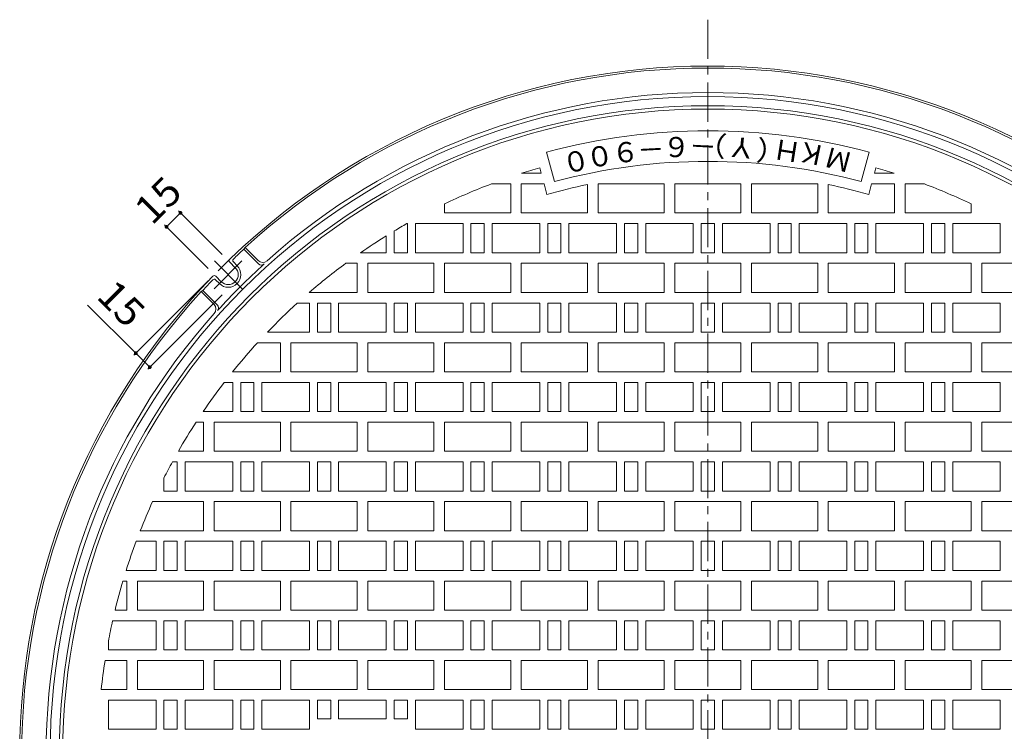
# Model space of a CAD drawing. Units: millimetres. Extents: x -1188 to 1330, y -950 to 977.
# Drawn here: x -1098 to -354, y 439 to 977 of the extents above; entities that cross this region are included whole.
import ezdxf

# ---------------------------------------------------------------- set-up
doc = ezdxf.new("R2010")
doc.units = ezdxf.units.MM
doc.header["$LTSCALE"] = 7
doc.linetypes.add('JWW_CENTER1', pattern=[6.773333, 4.233333, -0.846667, 0.846667, -0.846667])
for name, color, linetype in [('その他', 7, 'Continuous'), ('仕上', 7, 'Continuous'), ('躯体', 7, 'Continuous')]:
    doc.layers.add(name, color=color, linetype=linetype)
doc.styles.add('ＭＳ ゴシック', font='txt', dxfattribs={"height": 1})

msp = doc.modelspace()

# ---------------------------------------------------------------- linework, layer by layer
at = {"layer": 'その他', "color": 7, "linetype": 'Continuous', "lineweight": 9}
for p, q in [((-976.21, 830.75), (-986.82, 820.14)), ((-977.7, 832.23), (-944.72, 799.26)), ((-988.31, 821.62), (-955.33, 788.65)), ((-1011.51, 723.28), (-955.33, 779.46)), ((-1000.9, 712.68), (-944.72, 768.85)), ((-1010.02, 724.77), (-1046.39, 761.14)), ((-999.41, 714.16), (-1010.02, 724.77))]:
    msp.add_line(p, q, dxfattribs=at)
at = {"layer": 'その他', "color": 7, "linetype": 'Continuous', "lineweight": 9, "const_width": 1.4}
for points in [[(-975.51, 830.75, 0.414214), (-976.21, 831.45, 0.414214), (-976.91, 830.75, 0.414214), (-976.21, 830.05, 0.414214)], [(-986.12, 820.14, 0.414214), (-986.82, 820.84, 0.414214), (-987.52, 820.14, 0.414214), (-986.82, 819.44, 0.414214)], [(-1009.32, 724.77, 0.414214), (-1010.02, 725.47, 0.414214), (-1010.72, 724.77, 0.414214), (-1010.02, 724.07, 0.414214)], [(-998.71, 714.16, 0.414214), (-999.41, 714.86, 0.414214), (-1000.11, 714.16, 0.414214), (-999.41, 713.46, 0.414214)]]:
    msp.add_lwpolyline(points, format="xyb", close=True, dxfattribs=at)
at = {"layer": '仕上', "color": 3, "linetype": 'JWW_CENTER1', "lineweight": 9}
msp.add_line((-577.74, 976.66), (-577.74, -133.34), dxfattribs=at)
at = {"layer": '仕上', "color": 3, "linetype": 'Continuous', "lineweight": 9}
for p, q in [((-693.69, 854.39), (-699.64, 876.61)), ((-461.78, 854.39), (-455.83, 876.61)), ((-703.65, 860.66), (-704.76, 864.81)), ((-451.82, 860.66), (-450.71, 864.81)), ((-718.45, 860.66), (-703.65, 860.66)), ((-437.02, 860.66), (-451.82, 860.66)), ((-741.32, 852.66), (-726.74, 852.66)), ((-726.74, 830.66), (-726.74, 852.66)), ((-718.74, 830.66), (-718.74, 852.66)), ((-718.74, 852.66), (-701.5, 852.66)), ((-699.32, 844.53), (-701.5, 852.66)), ((-668.73, 830.66), (-668.73, 852.15)), ((-660.73, 830.66), (-660.73, 852.66)), ((-660.73, 852.66), (-610.74, 852.66)), ((-610.74, 830.66), (-610.74, 852.66)), ((-602.73, 830.66), (-602.73, 852.66)), ((-602.73, 852.66), (-552.74, 852.66)), ((-552.74, 830.66), (-552.74, 852.66)), ((-544.73, 830.66), (-544.73, 852.66)), ((-494.74, 852.66), (-544.73, 852.66)), ((-494.74, 830.66), (-494.74, 852.66)), ((-486.74, 830.66), (-486.74, 852.15)), ((-456.15, 844.53), (-453.97, 852.66)), ((-436.73, 852.66), (-453.97, 852.66)), ((-436.73, 830.66), (-436.73, 852.66)), ((-428.73, 830.66), (-428.73, 852.66)), ((-414.15, 852.66), (-428.73, 852.66)), ((-776.73, 830.66), (-776.73, 837.5)), ((-378.74, 830.66), (-378.74, 837.5)), ((-726.74, 830.66), (-776.73, 830.66)), ((-668.73, 830.66), (-718.74, 830.66)), ((-610.74, 830.66), (-660.73, 830.66)), ((-552.74, 830.66), (-602.73, 830.66)), ((-544.73, 830.66), (-494.74, 830.66)), ((-486.74, 830.66), (-436.73, 830.66)), ((-428.73, 830.66), (-378.74, 830.66)), ((-805.16, 822.66), (-804.73, 822.66)), ((-804.73, 800.66), (-804.73, 822.66)), ((-798.73, 800.66), (-798.73, 822.66)), ((-798.73, 822.66), (-762.73, 822.66)), ((-762.73, 822.66), (-762.73, 800.66)), ((-756.73, 800.66), (-756.73, 822.66)), ((-756.73, 822.66), (-746.73, 822.66)), ((-746.73, 800.66), (-746.73, 822.66)), ((-740.73, 800.66), (-740.73, 822.66)), ((-740.73, 822.66), (-704.73, 822.66)), ((-704.73, 822.66), (-704.73, 800.66)), ((-698.73, 800.66), (-698.73, 822.66)), ((-698.73, 822.66), (-688.74, 822.66)), ((-688.74, 800.66), (-688.74, 822.66)), ((-682.74, 800.66), (-682.74, 822.66)), ((-682.74, 822.66), (-646.73, 822.66)), ((-646.73, 822.66), (-646.73, 800.66)), ((-640.74, 800.66), (-640.74, 822.66)), ((-640.74, 822.66), (-630.74, 822.66)), ((-630.74, 800.66), (-630.74, 822.66)), ((-624.73, 800.66), (-624.73, 822.66)), ((-624.73, 822.66), (-588.74, 822.66)), ((-588.74, 822.66), (-588.74, 800.66)), ((-582.74, 800.66), (-582.74, 822.66)), ((-582.74, 822.66), (-572.73, 822.66)), ((-572.73, 800.66), (-572.73, 822.66)), ((-530.74, 822.66), (-566.73, 822.66)), ((-566.73, 822.66), (-566.73, 800.66)), ((-530.74, 800.66), (-530.74, 822.66)), ((-524.73, 800.66), (-524.73, 822.66)), ((-514.73, 822.66), (-524.73, 822.66)), ((-514.73, 800.66), (-514.73, 822.66)), ((-472.73, 822.66), (-508.74, 822.66)), ((-508.74, 822.66), (-508.74, 800.66)), ((-472.73, 800.66), (-472.73, 822.66)), ((-466.73, 800.66), (-466.73, 822.66)), ((-456.74, 822.66), (-466.73, 822.66)), ((-456.74, 800.66), (-456.74, 822.66)), ((-414.74, 822.66), (-450.74, 822.66)), ((-450.74, 822.66), (-450.74, 800.66)), ((-414.74, 800.66), (-414.74, 822.66)), ((-408.74, 800.66), (-408.74, 822.66)), ((-398.74, 822.66), (-408.74, 822.66)), ((-398.74, 800.66), (-398.74, 822.66)), ((-392.74, 822.66), (-392.74, 800.66)), ((-356.74, 822.66), (-392.74, 822.66)), ((-356.74, 800.66), (-356.74, 822.66)), ((-820.73, 813.41), (-820.73, 800.66)), ((-814.73, 800.66), (-814.73, 817.07)), ((-820.73, 800.66), (-840.18, 800.66)), ((-804.73, 800.66), (-814.73, 800.66)), ((-762.73, 800.66), (-798.73, 800.66)), ((-746.73, 800.66), (-756.73, 800.66)), ((-704.73, 800.66), (-740.73, 800.66)), ((-688.74, 800.66), (-698.73, 800.66)), ((-646.73, 800.66), (-682.74, 800.66)), ((-630.74, 800.66), (-640.74, 800.66)), ((-588.74, 800.66), (-624.73, 800.66)), ((-572.73, 800.66), (-582.74, 800.66)), ((-566.73, 800.66), (-530.74, 800.66)), ((-524.73, 800.66), (-514.73, 800.66)), ((-508.74, 800.66), (-472.73, 800.66)), ((-466.73, 800.66), (-456.74, 800.66)), ((-450.74, 800.66), (-414.74, 800.66)), ((-408.74, 800.66), (-398.74, 800.66)), ((-392.74, 800.66), (-356.74, 800.66)), ((-851.38, 792.66), (-842.73, 792.66)), ((-842.73, 770.66), (-842.73, 792.66)), ((-834.73, 770.66), (-834.73, 792.66)), ((-834.73, 792.66), (-784.73, 792.66)), ((-784.73, 770.66), (-784.73, 792.66)), ((-776.73, 770.66), (-776.73, 792.66)), ((-776.73, 792.66), (-726.74, 792.66)), ((-726.74, 770.66), (-726.74, 792.66)), ((-718.74, 770.66), (-718.74, 792.66)), ((-718.74, 792.66), (-668.73, 792.66)), ((-668.73, 770.66), (-668.73, 792.66)), ((-660.73, 770.66), (-660.73, 792.66)), ((-660.73, 792.66), (-610.74, 792.66)), ((-610.74, 770.66), (-610.74, 792.66)), ((-602.73, 770.66), (-602.73, 792.66)), ((-602.73, 792.66), (-552.74, 792.66)), ((-552.74, 770.66), (-552.74, 792.66)), ((-544.73, 770.66), (-544.73, 792.66)), ((-494.74, 792.66), (-544.73, 792.66)), ((-494.74, 770.66), (-494.74, 792.66)), ((-486.74, 770.66), (-486.74, 792.66)), ((-436.73, 792.66), (-486.74, 792.66)), ((-436.73, 770.66), (-436.73, 792.66)), ((-428.73, 770.66), (-428.73, 792.66)), ((-378.74, 792.66), (-428.73, 792.66)), ((-378.74, 770.66), (-378.74, 792.66)), ((-370.74, 770.66), (-370.74, 792.66)), ((-320.74, 792.66), (-370.74, 792.66)), ((-842.73, 770.66), (-878.93, 770.66)), ((-784.73, 770.66), (-834.73, 770.66)), ((-726.74, 770.66), (-776.73, 770.66)), ((-668.73, 770.66), (-718.74, 770.66)), ((-610.74, 770.66), (-660.73, 770.66)), ((-552.74, 770.66), (-602.73, 770.66)), ((-544.73, 770.66), (-494.74, 770.66)), ((-486.74, 770.66), (-436.73, 770.66)), ((-428.73, 770.66), (-378.74, 770.66)), ((-370.74, 770.66), (-320.74, 770.66)), ((-887.96, 762.66), (-878.73, 762.66)), ((-878.73, 762.66), (-878.73, 740.66)), ((-872.73, 740.66), (-872.73, 762.66)), ((-872.73, 762.66), (-862.73, 762.66)), ((-862.73, 740.66), (-862.73, 762.66)), ((-856.73, 740.66), (-856.73, 762.66)), ((-856.73, 762.66), (-820.73, 762.66)), ((-820.73, 762.66), (-820.73, 740.66)), ((-814.73, 740.66), (-814.73, 762.66)), ((-814.73, 762.66), (-804.73, 762.66)), ((-804.73, 740.66), (-804.73, 762.66)), ((-798.73, 740.66), (-798.73, 762.66)), ((-798.73, 762.66), (-762.73, 762.66)), ((-762.73, 762.66), (-762.73, 740.66)), ((-756.73, 740.66), (-756.73, 762.66)), ((-756.73, 762.66), (-746.73, 762.66)), ((-746.73, 740.66), (-746.73, 762.66)), ((-740.73, 740.66), (-740.73, 762.66)), ((-740.73, 762.66), (-704.73, 762.66)), ((-704.73, 762.66), (-704.73, 740.66)), ((-698.73, 740.66), (-698.73, 762.66)), ((-698.73, 762.66), (-688.74, 762.66)), ((-688.74, 740.66), (-688.74, 762.66)), ((-682.74, 740.66), (-682.74, 762.66)), ((-682.74, 762.66), (-646.73, 762.66)), ((-646.73, 762.66), (-646.73, 740.66)), ((-640.74, 740.66), (-640.74, 762.66)), ((-640.74, 762.66), (-630.74, 762.66)), ((-630.74, 740.66), (-630.74, 762.66)), ((-624.73, 740.66), (-624.73, 762.66)), ((-624.73, 762.66), (-588.74, 762.66)), ((-588.74, 762.66), (-588.74, 740.66)), ((-582.74, 740.66), (-582.74, 762.66)), ((-582.74, 762.66), (-572.73, 762.66)), ((-572.73, 740.66), (-572.73, 762.66)), ((-530.74, 762.66), (-566.73, 762.66)), ((-566.73, 762.66), (-566.73, 740.66)), ((-530.74, 740.66), (-530.74, 762.66)), ((-524.73, 740.66), (-524.73, 762.66)), ((-514.73, 762.66), (-524.73, 762.66)), ((-514.73, 740.66), (-514.73, 762.66)), ((-472.73, 762.66), (-508.74, 762.66)), ((-508.74, 762.66), (-508.74, 740.66)), ((-472.73, 740.66), (-472.73, 762.66)), ((-456.74, 762.66), (-466.73, 762.66)), ((-466.73, 740.66), (-466.73, 762.66)), ((-456.74, 740.66), (-456.74, 762.66)), ((-414.74, 762.66), (-450.74, 762.66)), ((-450.74, 762.66), (-450.74, 740.66)), ((-414.74, 740.66), (-414.74, 762.66)), ((-408.74, 740.66), (-408.74, 762.66)), ((-398.74, 762.66), (-408.74, 762.66)), ((-398.74, 740.66), (-398.74, 762.66)), ((-356.74, 762.66), (-392.74, 762.66)), ((-392.74, 762.66), (-392.74, 740.66)), ((-356.74, 740.66), (-356.74, 762.66)), ((-878.73, 740.66), (-910.54, 740.66)), ((-862.73, 740.66), (-872.73, 740.66)), ((-820.73, 740.66), (-856.73, 740.66)), ((-804.73, 740.66), (-814.73, 740.66)), ((-762.73, 740.66), (-798.73, 740.66)), ((-746.73, 740.66), (-756.73, 740.66)), ((-704.73, 740.66), (-740.73, 740.66)), ((-688.74, 740.66), (-698.73, 740.66)), ((-646.73, 740.66), (-682.74, 740.66)), ((-630.74, 740.66), (-640.74, 740.66)), ((-588.74, 740.66), (-624.73, 740.66)), ((-572.73, 740.66), (-582.74, 740.66)), ((-566.73, 740.66), (-530.74, 740.66)), ((-524.73, 740.66), (-514.73, 740.66)), ((-508.74, 740.66), (-472.73, 740.66)), ((-466.73, 740.66), (-456.74, 740.66)), ((-450.74, 740.66), (-414.74, 740.66)), ((-408.74, 740.66), (-398.74, 740.66)), ((-392.74, 740.66), (-356.74, 740.66)), ((-918.03, 732.66), (-900.73, 732.66)), ((-900.73, 710.66), (-900.73, 732.66)), ((-892.73, 710.66), (-892.73, 732.66)), ((-892.73, 732.66), (-842.73, 732.66)), ((-842.73, 710.66), (-842.73, 732.66)), ((-834.73, 710.66), (-834.73, 732.66)), ((-834.73, 732.66), (-784.73, 732.66)), ((-784.73, 710.66), (-784.73, 732.66)), ((-776.73, 710.66), (-776.73, 732.66)), ((-776.73, 732.66), (-726.74, 732.66)), ((-726.74, 710.66), (-726.74, 732.66)), ((-718.74, 710.66), (-718.74, 732.66)), ((-718.74, 732.66), (-668.73, 732.66)), ((-668.73, 710.66), (-668.73, 732.66)), ((-660.73, 710.66), (-660.73, 732.66)), ((-660.73, 732.66), (-610.74, 732.66)), ((-610.74, 710.66), (-610.74, 732.66)), ((-602.73, 710.66), (-602.73, 732.66)), ((-602.73, 732.66), (-552.74, 732.66)), ((-552.74, 710.66), (-552.74, 732.66)), ((-544.73, 710.66), (-544.73, 732.66)), ((-494.74, 732.66), (-544.73, 732.66)), ((-494.74, 710.66), (-494.74, 732.66)), ((-486.74, 710.66), (-486.74, 732.66)), ((-436.73, 732.66), (-486.74, 732.66)), ((-436.73, 710.66), (-436.73, 732.66)), ((-428.73, 710.66), (-428.73, 732.66)), ((-378.74, 732.66), (-428.73, 732.66)), ((-378.74, 710.66), (-378.74, 732.66)), ((-370.74, 710.66), (-370.74, 732.66)), ((-320.74, 732.66), (-370.74, 732.66)), ((-900.73, 710.66), (-936.9, 710.66)), ((-842.73, 710.66), (-892.73, 710.66)), ((-784.73, 710.66), (-834.73, 710.66)), ((-726.74, 710.66), (-776.73, 710.66)), ((-668.73, 710.66), (-718.74, 710.66)), ((-610.74, 710.66), (-660.73, 710.66)), ((-552.74, 710.66), (-602.73, 710.66)), ((-544.73, 710.66), (-494.74, 710.66)), ((-486.74, 710.66), (-436.73, 710.66)), ((-428.73, 710.66), (-378.74, 710.66)), ((-370.74, 710.66), (-320.74, 710.66)), ((-943.19, 702.66), (-936.73, 702.66)), ((-936.73, 702.66), (-936.73, 680.66)), ((-930.73, 680.66), (-930.73, 702.66)), ((-930.73, 702.66), (-920.73, 702.66)), ((-920.73, 680.66), (-920.73, 702.66)), ((-914.73, 680.66), (-914.73, 702.66)), ((-914.73, 702.66), (-878.73, 702.66)), ((-878.73, 702.66), (-878.73, 680.66)), ((-872.73, 680.66), (-872.73, 702.66)), ((-872.73, 702.66), (-862.73, 702.66)), ((-862.73, 680.66), (-862.73, 702.66)), ((-856.73, 680.66), (-856.73, 702.66)), ((-856.73, 702.66), (-820.73, 702.66)), ((-820.73, 702.66), (-820.73, 680.66)), ((-814.73, 680.66), (-814.73, 702.66)), ((-814.73, 702.66), (-804.73, 702.66)), ((-804.73, 680.66), (-804.73, 702.66)), ((-798.73, 680.66), (-798.73, 702.66)), ((-798.73, 702.66), (-762.73, 702.66)), ((-762.73, 702.66), (-762.73, 680.66)), ((-756.73, 680.66), (-756.73, 702.66)), ((-756.73, 702.66), (-746.73, 702.66)), ((-746.73, 680.66), (-746.73, 702.66)), ((-740.73, 680.66), (-740.73, 702.66)), ((-740.73, 702.66), (-704.73, 702.66)), ((-704.73, 702.66), (-704.73, 680.66)), ((-698.73, 680.66), (-698.73, 702.66)), ((-698.73, 702.66), (-688.74, 702.66)), ((-688.74, 680.66), (-688.74, 702.66)), ((-682.74, 680.66), (-682.74, 702.66)), ((-682.74, 702.66), (-646.73, 702.66)), ((-646.73, 702.66), (-646.73, 680.66)), ((-640.74, 680.66), (-640.74, 702.66)), ((-640.74, 702.66), (-630.74, 702.66)), ((-630.74, 680.66), (-630.74, 702.66)), ((-624.73, 680.66), (-624.73, 702.66)), ((-624.73, 702.66), (-588.74, 702.66)), ((-588.74, 702.66), (-588.74, 680.66)), ((-582.74, 680.66), (-582.74, 702.66)), ((-582.74, 702.66), (-572.73, 702.66)), ((-572.73, 680.66), (-572.73, 702.66)), ((-530.74, 702.66), (-566.73, 702.66)), ((-566.73, 702.66), (-566.73, 680.66)), ((-530.74, 680.66), (-530.74, 702.66)), ((-524.73, 680.66), (-524.73, 702.66)), ((-514.73, 702.66), (-524.73, 702.66)), ((-514.73, 680.66), (-514.73, 702.66)), ((-472.73, 702.66), (-508.74, 702.66)), ((-508.74, 702.66), (-508.74, 680.66)), ((-472.73, 680.66), (-472.73, 702.66)), ((-466.73, 702.66), (-456.74, 702.66)), ((-466.73, 680.66), (-466.73, 702.66)), ((-456.74, 680.66), (-456.74, 702.66)), ((-414.74, 702.66), (-450.74, 702.66)), ((-450.74, 702.66), (-450.74, 680.66)), ((-414.74, 680.66), (-414.74, 702.66)), ((-408.74, 680.66), (-408.74, 702.66)), ((-398.74, 702.66), (-408.74, 702.66)), ((-398.74, 680.66), (-398.74, 702.66)), ((-356.74, 702.66), (-392.74, 702.66)), ((-392.74, 702.66), (-392.74, 680.66)), ((-356.74, 680.66), (-356.74, 702.66)), ((-936.73, 680.66), (-959.1, 680.66)), ((-920.73, 680.66), (-930.73, 680.66)), ((-878.73, 680.66), (-914.73, 680.66)), ((-862.73, 680.66), (-872.73, 680.66)), ((-820.73, 680.66), (-856.73, 680.66)), ((-804.73, 680.66), (-814.73, 680.66)), ((-762.73, 680.66), (-798.73, 680.66)), ((-746.73, 680.66), (-756.73, 680.66)), ((-704.73, 680.66), (-740.73, 680.66)), ((-688.74, 680.66), (-698.73, 680.66)), ((-646.73, 680.66), (-682.74, 680.66)), ((-630.74, 680.66), (-640.74, 680.66)), ((-588.74, 680.66), (-624.73, 680.66)), ((-572.73, 680.66), (-582.74, 680.66)), ((-566.73, 680.66), (-530.74, 680.66)), ((-524.73, 680.66), (-514.73, 680.66)), ((-508.74, 680.66), (-472.73, 680.66)), ((-456.74, 680.66), (-466.73, 680.66)), ((-450.74, 680.66), (-414.74, 680.66)), ((-408.74, 680.66), (-398.74, 680.66)), ((-392.74, 680.66), (-356.74, 680.66)), ((-964.41, 672.66), (-958.73, 672.66)), ((-958.73, 650.66), (-958.73, 672.66)), ((-950.73, 650.66), (-950.73, 672.66)), ((-950.73, 672.66), (-900.73, 672.66)), ((-900.73, 650.66), (-900.73, 672.66)), ((-892.73, 650.66), (-892.73, 672.66)), ((-892.73, 672.66), (-842.73, 672.66)), ((-842.73, 650.66), (-842.73, 672.66)), ((-834.73, 650.66), (-834.73, 672.66)), ((-834.73, 672.66), (-784.73, 672.66)), ((-784.73, 650.66), (-784.73, 672.66)), ((-776.73, 650.66), (-776.73, 672.66)), ((-776.73, 672.66), (-726.74, 672.66)), ((-726.74, 650.66), (-726.74, 672.66)), ((-718.74, 650.66), (-718.74, 672.66)), ((-718.74, 672.66), (-668.73, 672.66)), ((-668.73, 650.66), (-668.73, 672.66)), ((-660.73, 650.66), (-660.73, 672.66)), ((-660.73, 672.66), (-610.74, 672.66)), ((-610.74, 650.66), (-610.74, 672.66)), ((-602.73, 650.66), (-602.73, 672.66)), ((-602.73, 672.66), (-552.74, 672.66)), ((-552.74, 650.66), (-552.74, 672.66)), ((-544.73, 650.66), (-544.73, 672.66)), ((-494.74, 672.66), (-544.73, 672.66)), ((-494.74, 650.66), (-494.74, 672.66)), ((-486.74, 650.66), (-486.74, 672.66)), ((-436.73, 672.66), (-486.74, 672.66)), ((-436.73, 650.66), (-436.73, 672.66)), ((-428.73, 650.66), (-428.73, 672.66)), ((-378.74, 672.66), (-428.73, 672.66)), ((-378.74, 650.66), (-378.74, 672.66)), ((-370.74, 650.66), (-370.74, 672.66)), ((-320.74, 672.66), (-370.74, 672.66)), ((-958.73, 650.66), (-977.84, 650.66)), ((-900.73, 650.66), (-950.73, 650.66)), ((-842.73, 650.66), (-892.73, 650.66)), ((-784.73, 650.66), (-834.73, 650.66)), ((-726.74, 650.66), (-776.73, 650.66)), ((-668.73, 650.66), (-718.74, 650.66)), ((-610.74, 650.66), (-660.73, 650.66)), ((-552.74, 650.66), (-602.73, 650.66)), ((-544.73, 650.66), (-494.74, 650.66)), ((-486.74, 650.66), (-436.73, 650.66)), ((-428.73, 650.66), (-378.74, 650.66)), ((-370.74, 650.66), (-320.74, 650.66)), ((-982.31, 642.66), (-978.73, 642.66)), ((-978.73, 620.66), (-978.73, 642.66)), ((-972.73, 620.66), (-972.73, 642.66)), ((-972.73, 642.66), (-936.73, 642.66)), ((-936.73, 642.66), (-936.73, 620.66)), ((-930.73, 620.66), (-930.73, 642.66)), ((-930.73, 642.66), (-920.73, 642.66)), ((-920.73, 620.66), (-920.73, 642.66)), ((-914.73, 620.66), (-914.73, 642.66)), ((-914.73, 642.66), (-878.73, 642.66)), ((-878.73, 642.66), (-878.73, 620.66)), ((-872.73, 620.66), (-872.73, 642.66)), ((-872.73, 642.66), (-862.73, 642.66)), ((-862.73, 620.66), (-862.73, 642.66)), ((-856.73, 620.66), (-856.73, 642.66)), ((-856.73, 642.66), (-820.73, 642.66)), ((-820.73, 642.66), (-820.73, 620.66)), ((-814.73, 620.66), (-814.73, 642.66)), ((-814.73, 642.66), (-804.73, 642.66)), ((-804.73, 620.66), (-804.73, 642.66)), ((-798.73, 620.66), (-798.73, 642.66)), ((-798.73, 642.66), (-762.73, 642.66)), ((-762.73, 642.66), (-762.73, 620.66)), ((-756.73, 620.66), (-756.73, 642.66)), ((-756.73, 642.66), (-746.73, 642.66)), ((-746.73, 620.66), (-746.73, 642.66)), ((-740.73, 620.66), (-740.73, 642.66)), ((-740.73, 642.66), (-704.73, 642.66)), ((-704.73, 642.66), (-704.73, 620.66)), ((-698.73, 620.66), (-698.73, 642.66)), ((-698.73, 642.66), (-688.74, 642.66)), ((-688.74, 620.66), (-688.74, 642.66)), ((-682.74, 620.66), (-682.74, 642.66)), ((-682.74, 642.66), (-646.73, 642.66)), ((-646.73, 642.66), (-646.73, 620.66)), ((-640.74, 620.66), (-640.74, 642.66)), ((-640.74, 642.66), (-630.74, 642.66)), ((-630.74, 620.66), (-630.74, 642.66)), ((-624.73, 620.66), (-624.73, 642.66)), ((-624.73, 642.66), (-588.74, 642.66)), ((-588.74, 642.66), (-588.74, 620.66)), ((-582.74, 620.66), (-582.74, 642.66)), ((-582.74, 642.66), (-572.73, 642.66)), ((-572.73, 620.66), (-572.73, 642.66)), ((-530.74, 642.66), (-566.73, 642.66)), ((-566.73, 642.66), (-566.73, 620.66)), ((-530.74, 620.66), (-530.74, 642.66)), ((-524.73, 620.66), (-524.73, 642.66)), ((-514.73, 642.66), (-524.73, 642.66)), ((-514.73, 620.66), (-514.73, 642.66)), ((-472.73, 642.66), (-508.74, 642.66)), ((-508.74, 642.66), (-508.74, 620.66)), ((-472.73, 620.66), (-472.73, 642.66)), ((-466.73, 620.66), (-466.73, 642.66)), ((-456.74, 642.66), (-466.73, 642.66)), ((-456.74, 620.66), (-456.74, 642.66)), ((-414.74, 642.66), (-450.74, 642.66)), ((-450.74, 642.66), (-450.74, 620.66)), ((-414.74, 620.66), (-414.74, 642.66)), ((-408.74, 620.66), (-408.74, 642.66)), ((-398.74, 642.66), (-408.74, 642.66)), ((-398.74, 620.66), (-398.74, 642.66)), ((-356.74, 642.66), (-392.74, 642.66)), ((-392.74, 642.66), (-392.74, 620.66)), ((-356.74, 620.66), (-356.74, 642.66)), ((-988.73, 620.66), (-988.73, 630.47)), ((-978.73, 620.66), (-988.73, 620.66)), ((-936.73, 620.66), (-972.73, 620.66)), ((-920.73, 620.66), (-930.73, 620.66)), ((-878.73, 620.66), (-914.73, 620.66)), ((-862.73, 620.66), (-872.73, 620.66)), ((-820.73, 620.66), (-856.73, 620.66)), ((-804.73, 620.66), (-814.73, 620.66)), ((-762.73, 620.66), (-798.73, 620.66)), ((-746.73, 620.66), (-756.73, 620.66)), ((-704.73, 620.66), (-740.73, 620.66)), ((-688.74, 620.66), (-698.73, 620.66)), ((-646.73, 620.66), (-682.74, 620.66)), ((-630.74, 620.66), (-640.74, 620.66)), ((-588.74, 620.66), (-624.73, 620.66)), ((-572.73, 620.66), (-582.74, 620.66)), ((-566.73, 620.66), (-530.74, 620.66)), ((-524.73, 620.66), (-514.73, 620.66)), ((-508.74, 620.66), (-472.73, 620.66)), ((-466.73, 620.66), (-456.74, 620.66)), ((-450.74, 620.66), (-414.74, 620.66)), ((-408.74, 620.66), (-398.74, 620.66)), ((-392.74, 620.66), (-356.74, 620.66)), ((-997.31, 612.66), (-958.73, 612.66)), ((-958.73, 590.66), (-958.73, 612.66)), ((-950.73, 590.66), (-950.73, 612.66)), ((-950.73, 612.66), (-900.73, 612.66)), ((-900.73, 590.66), (-900.73, 612.66)), ((-892.73, 590.66), (-892.73, 612.66)), ((-892.73, 612.66), (-842.73, 612.66)), ((-842.73, 590.66), (-842.73, 612.66)), ((-834.73, 590.66), (-834.73, 612.66)), ((-834.73, 612.66), (-784.73, 612.66)), ((-784.73, 590.66), (-784.73, 612.66)), ((-776.73, 590.66), (-776.73, 612.66)), ((-776.73, 612.66), (-726.74, 612.66)), ((-726.74, 590.66), (-726.74, 612.66)), ((-718.74, 590.66), (-718.74, 612.66)), ((-718.74, 612.66), (-668.73, 612.66)), ((-668.73, 590.66), (-668.73, 612.66)), ((-660.73, 590.66), (-660.73, 612.66)), ((-660.73, 612.66), (-610.74, 612.66)), ((-610.74, 590.66), (-610.74, 612.66)), ((-602.73, 590.66), (-602.73, 612.66)), ((-602.73, 612.66), (-552.74, 612.66)), ((-552.74, 590.66), (-552.74, 612.66)), ((-544.73, 590.66), (-544.73, 612.66)), ((-494.74, 612.66), (-544.73, 612.66)), ((-494.74, 590.66), (-494.74, 612.66)), ((-486.74, 590.66), (-486.74, 612.66)), ((-436.73, 612.66), (-486.74, 612.66)), ((-436.73, 590.66), (-436.73, 612.66)), ((-428.73, 590.66), (-428.73, 612.66)), ((-378.74, 612.66), (-428.73, 612.66)), ((-378.74, 590.66), (-378.74, 612.66)), ((-370.74, 590.66), (-370.74, 612.66)), ((-320.74, 612.66), (-370.74, 612.66)), ((-958.73, 590.66), (-1006.64, 590.66)), ((-900.73, 590.66), (-950.73, 590.66)), ((-842.73, 590.66), (-892.73, 590.66)), ((-784.73, 590.66), (-834.73, 590.66)), ((-726.74, 590.66), (-776.73, 590.66)), ((-668.73, 590.66), (-718.74, 590.66)), ((-610.74, 590.66), (-660.73, 590.66)), ((-552.74, 590.66), (-602.73, 590.66)), ((-544.73, 590.66), (-494.74, 590.66)), ((-486.74, 590.66), (-436.73, 590.66)), ((-428.73, 590.66), (-378.74, 590.66)), ((-370.74, 590.66), (-320.74, 590.66)), ((-1009.71, 582.66), (-994.73, 582.66)), ((-994.73, 582.66), (-994.73, 560.66)), ((-988.73, 560.66), (-988.73, 582.66)), ((-988.73, 582.66), (-978.73, 582.66)), ((-978.73, 560.66), (-978.73, 582.66)), ((-972.73, 560.66), (-972.73, 582.66)), ((-972.73, 582.66), (-936.73, 582.66)), ((-936.73, 582.66), (-936.73, 560.66)), ((-930.73, 560.66), (-930.73, 582.66)), ((-930.73, 582.66), (-920.73, 582.66)), ((-920.73, 560.66), (-920.73, 582.66)), ((-914.73, 560.66), (-914.73, 582.66)), ((-914.73, 582.66), (-878.73, 582.66)), ((-878.73, 582.66), (-878.73, 560.66)), ((-872.73, 560.66), (-872.73, 582.66)), ((-872.73, 582.66), (-862.73, 582.66)), ((-862.73, 560.66), (-862.73, 582.66)), ((-856.73, 560.66), (-856.73, 582.66)), ((-856.73, 582.66), (-820.73, 582.66)), ((-820.73, 582.66), (-820.73, 560.66)), ((-814.73, 560.66), (-814.73, 582.66)), ((-814.73, 582.66), (-804.73, 582.66)), ((-804.73, 560.66), (-804.73, 582.66)), ((-798.73, 560.66), (-798.73, 582.66)), ((-798.73, 582.66), (-762.73, 582.66)), ((-762.73, 582.66), (-762.73, 560.66)), ((-756.73, 560.66), (-756.73, 582.66)), ((-756.73, 582.66), (-746.73, 582.66)), ((-746.73, 560.66), (-746.73, 582.66)), ((-740.73, 560.66), (-740.73, 582.66)), ((-740.73, 582.66), (-704.73, 582.66)), ((-704.73, 582.66), (-704.73, 560.66)), ((-698.73, 560.66), (-698.73, 582.66)), ((-698.73, 582.66), (-688.74, 582.66)), ((-688.74, 560.66), (-688.74, 582.66)), ((-682.74, 560.66), (-682.74, 582.66)), ((-682.74, 582.66), (-646.73, 582.66)), ((-646.73, 582.66), (-646.73, 560.66)), ((-640.74, 560.66), (-640.74, 582.66)), ((-640.74, 582.66), (-630.74, 582.66)), ((-630.74, 560.66), (-630.74, 582.66)), ((-624.73, 560.66), (-624.73, 582.66)), ((-624.73, 582.66), (-588.74, 582.66)), ((-588.74, 582.66), (-588.74, 560.66)), ((-582.74, 560.66), (-582.74, 582.66)), ((-582.74, 582.66), (-572.73, 582.66)), ((-572.73, 560.66), (-572.73, 582.66)), ((-530.74, 582.66), (-566.73, 582.66)), ((-566.73, 582.66), (-566.73, 560.66)), ((-530.74, 560.66), (-530.74, 582.66)), ((-524.73, 560.66), (-524.73, 582.66)), ((-514.73, 582.66), (-524.73, 582.66)), ((-514.73, 560.66), (-514.73, 582.66)), ((-472.73, 582.66), (-508.74, 582.66)), ((-508.74, 582.66), (-508.74, 560.66)), ((-472.73, 560.66), (-472.73, 582.66)), ((-466.73, 560.66), (-466.73, 582.66)), ((-456.74, 582.66), (-466.73, 582.66)), ((-456.74, 560.66), (-456.74, 582.66)), ((-414.74, 582.66), (-450.74, 582.66)), ((-450.74, 582.66), (-450.74, 560.66)), ((-414.74, 560.66), (-414.74, 582.66)), ((-408.74, 560.66), (-408.74, 582.66)), ((-398.74, 582.66), (-408.74, 582.66)), ((-398.74, 560.66), (-398.74, 582.66)), ((-356.74, 582.66), (-392.74, 582.66)), ((-392.74, 582.66), (-392.74, 560.66)), ((-356.74, 560.66), (-356.74, 582.66)), ((-994.73, 560.66), (-1017.28, 560.66)), ((-978.73, 560.66), (-988.73, 560.66)), ((-936.73, 560.66), (-972.73, 560.66)), ((-920.73, 560.66), (-930.73, 560.66)), ((-878.73, 560.66), (-914.73, 560.66)), ((-862.73, 560.66), (-872.73, 560.66)), ((-820.73, 560.66), (-856.73, 560.66)), ((-804.73, 560.66), (-814.73, 560.66)), ((-762.73, 560.66), (-798.73, 560.66)), ((-746.73, 560.66), (-756.73, 560.66)), ((-704.73, 560.66), (-740.73, 560.66)), ((-688.74, 560.66), (-698.73, 560.66)), ((-646.73, 560.66), (-682.74, 560.66)), ((-630.74, 560.66), (-640.74, 560.66)), ((-588.74, 560.66), (-624.73, 560.66)), ((-572.73, 560.66), (-582.74, 560.66)), ((-566.73, 560.66), (-530.74, 560.66)), ((-524.73, 560.66), (-514.73, 560.66)), ((-508.74, 560.66), (-472.73, 560.66)), ((-466.73, 560.66), (-456.74, 560.66)), ((-450.74, 560.66), (-414.74, 560.66)), ((-408.74, 560.66), (-398.74, 560.66)), ((-392.74, 560.66), (-356.74, 560.66)), ((-1019.73, 552.66), (-1016.73, 552.66)), ((-1016.73, 530.66), (-1016.73, 552.66)), ((-1008.73, 530.66), (-1008.73, 552.66)), ((-1008.73, 552.66), (-958.73, 552.66)), ((-958.73, 530.66), (-958.73, 552.66)), ((-950.73, 530.66), (-950.73, 552.66)), ((-950.73, 552.66), (-900.73, 552.66)), ((-900.73, 530.66), (-900.73, 552.66)), ((-892.73, 530.66), (-892.73, 552.66)), ((-892.73, 552.66), (-842.73, 552.66)), ((-842.73, 530.66), (-842.73, 552.66)), ((-834.73, 530.66), (-834.73, 552.66)), ((-834.73, 552.66), (-784.73, 552.66)), ((-784.73, 530.66), (-784.73, 552.66)), ((-776.73, 530.66), (-776.73, 552.66)), ((-776.73, 552.66), (-726.74, 552.66)), ((-726.74, 530.66), (-726.74, 552.66)), ((-718.74, 530.66), (-718.74, 552.66)), ((-718.74, 552.66), (-668.73, 552.66)), ((-668.73, 530.66), (-668.73, 552.66)), ((-660.73, 530.66), (-660.73, 552.66)), ((-660.73, 552.66), (-610.74, 552.66)), ((-610.74, 530.66), (-610.74, 552.66)), ((-602.73, 530.66), (-602.73, 552.66)), ((-602.73, 552.66), (-552.74, 552.66)), ((-552.74, 530.66), (-552.74, 552.66)), ((-544.73, 530.66), (-544.73, 552.66)), ((-494.74, 552.66), (-544.73, 552.66)), ((-494.74, 530.66), (-494.74, 552.66)), ((-486.74, 530.66), (-486.74, 552.66)), ((-436.73, 552.66), (-486.74, 552.66)), ((-436.73, 530.66), (-436.73, 552.66)), ((-428.73, 530.66), (-428.73, 552.66)), ((-378.74, 552.66), (-428.73, 552.66)), ((-378.74, 530.66), (-378.74, 552.66)), ((-370.74, 530.66), (-370.74, 552.66)), ((-320.74, 552.66), (-370.74, 552.66)), ((-1016.73, 530.66), (-1025.66, 530.66)), ((-958.73, 530.66), (-1008.73, 530.66)), ((-900.73, 530.66), (-950.73, 530.66)), ((-842.73, 530.66), (-892.73, 530.66)), ((-784.73, 530.66), (-834.73, 530.66)), ((-726.74, 530.66), (-776.73, 530.66)), ((-668.73, 530.66), (-718.74, 530.66)), ((-610.74, 530.66), (-660.73, 530.66)), ((-552.74, 530.66), (-602.73, 530.66)), ((-544.73, 530.66), (-494.74, 530.66)), ((-486.74, 530.66), (-436.73, 530.66)), ((-428.73, 530.66), (-378.74, 530.66)), ((-370.74, 530.66), (-320.74, 530.66)), ((-1027.53, 522.66), (-994.73, 522.66)), ((-994.73, 522.66), (-994.73, 500.66)), ((-988.73, 500.66), (-988.73, 522.66)), ((-988.73, 522.66), (-978.73, 522.66)), ((-978.73, 500.66), (-978.73, 522.66)), ((-972.73, 500.66), (-972.73, 522.66)), ((-972.73, 522.66), (-936.73, 522.66)), ((-936.73, 522.66), (-936.73, 500.66)), ((-930.73, 500.66), (-930.73, 522.66)), ((-930.73, 522.66), (-920.73, 522.66)), ((-920.73, 500.66), (-920.73, 522.66)), ((-914.73, 500.66), (-914.73, 522.66)), ((-914.73, 522.66), (-878.73, 522.66)), ((-878.73, 522.66), (-878.73, 500.66)), ((-872.73, 500.66), (-872.73, 522.66)), ((-872.73, 522.66), (-862.73, 522.66)), ((-862.73, 500.66), (-862.73, 522.66)), ((-856.73, 500.66), (-856.73, 522.66)), ((-856.73, 522.66), (-820.73, 522.66)), ((-820.73, 522.66), (-820.73, 500.66)), ((-814.73, 500.66), (-814.73, 522.66)), ((-814.73, 522.66), (-804.73, 522.66)), ((-804.73, 500.66), (-804.73, 522.66)), ((-798.73, 500.66), (-798.73, 522.66)), ((-798.73, 522.66), (-762.73, 522.66)), ((-762.73, 522.66), (-762.73, 500.66)), ((-756.73, 500.66), (-756.73, 522.66)), ((-756.73, 522.66), (-746.73, 522.66)), ((-746.73, 500.66), (-746.73, 522.66)), ((-740.73, 500.66), (-740.73, 522.66)), ((-740.73, 522.66), (-704.73, 522.66)), ((-704.73, 522.66), (-704.73, 500.66)), ((-698.73, 500.66), (-698.73, 522.66)), ((-698.73, 522.66), (-688.74, 522.66)), ((-688.74, 500.66), (-688.74, 522.66)), ((-682.74, 500.66), (-682.74, 522.66)), ((-682.74, 522.66), (-646.73, 522.66)), ((-646.73, 522.66), (-646.73, 500.66)), ((-640.74, 500.66), (-640.74, 522.66)), ((-640.74, 522.66), (-630.74, 522.66)), ((-630.74, 500.66), (-630.74, 522.66)), ((-624.73, 500.66), (-624.73, 522.66)), ((-624.73, 522.66), (-588.74, 522.66)), ((-588.74, 522.66), (-588.74, 500.66)), ((-582.74, 500.66), (-582.74, 522.66)), ((-582.74, 522.66), (-572.73, 522.66)), ((-572.73, 500.66), (-572.73, 522.66)), ((-530.74, 522.66), (-566.73, 522.66)), ((-566.73, 522.66), (-566.73, 500.66)), ((-530.74, 500.66), (-530.74, 522.66)), ((-524.73, 500.66), (-524.73, 522.66)), ((-514.73, 522.66), (-524.73, 522.66)), ((-514.73, 500.66), (-514.73, 522.66)), ((-472.73, 522.66), (-508.74, 522.66)), ((-508.74, 522.66), (-508.74, 500.66)), ((-472.73, 500.66), (-472.73, 522.66)), ((-466.73, 500.66), (-466.73, 522.66)), ((-456.74, 522.66), (-466.73, 522.66)), ((-456.74, 500.66), (-456.74, 522.66)), ((-414.74, 522.66), (-450.74, 522.66)), ((-450.74, 522.66), (-450.74, 500.66)), ((-414.74, 500.66), (-414.74, 522.66)), ((-408.74, 500.66), (-408.74, 522.66)), ((-398.74, 522.66), (-408.74, 522.66)), ((-398.74, 500.66), (-398.74, 522.66)), ((-356.74, 522.66), (-392.74, 522.66)), ((-392.74, 522.66), (-392.74, 500.66)), ((-356.74, 500.66), (-356.74, 522.66)), ((-1030.73, 500.66), (-1030.73, 507.17)), ((-994.73, 500.66), (-1030.73, 500.66)), ((-978.73, 500.66), (-988.73, 500.66)), ((-936.73, 500.66), (-972.73, 500.66)), ((-920.73, 500.66), (-930.73, 500.66)), ((-878.73, 500.66), (-914.73, 500.66)), ((-862.73, 500.66), (-872.73, 500.66)), ((-820.73, 500.66), (-856.73, 500.66)), ((-804.73, 500.66), (-814.73, 500.66)), ((-762.73, 500.66), (-798.73, 500.66)), ((-746.73, 500.66), (-756.73, 500.66)), ((-704.73, 500.66), (-740.73, 500.66)), ((-688.74, 500.66), (-698.73, 500.66)), ((-646.73, 500.66), (-682.74, 500.66)), ((-630.74, 500.66), (-640.74, 500.66)), ((-588.74, 500.66), (-624.73, 500.66)), ((-572.73, 500.66), (-582.74, 500.66)), ((-566.73, 500.66), (-530.74, 500.66)), ((-524.73, 500.66), (-514.73, 500.66)), ((-508.74, 500.66), (-472.73, 500.66)), ((-466.73, 500.66), (-456.74, 500.66)), ((-450.74, 500.66), (-414.74, 500.66)), ((-408.74, 500.66), (-398.74, 500.66)), ((-392.74, 500.66), (-356.74, 500.66)), ((-1033.23, 492.66), (-1016.73, 492.66)), ((-1016.73, 470.66), (-1016.73, 492.66)), ((-1008.73, 470.66), (-1008.73, 492.66)), ((-1008.73, 492.66), (-958.73, 492.66)), ((-958.73, 470.66), (-958.73, 492.66)), ((-950.73, 470.66), (-950.73, 492.66)), ((-950.73, 492.66), (-900.73, 492.66)), ((-900.73, 470.66), (-900.73, 492.66)), ((-892.73, 470.66), (-892.73, 492.66)), ((-892.73, 492.66), (-842.73, 492.66)), ((-842.73, 470.66), (-842.73, 492.66)), ((-834.73, 470.66), (-834.73, 492.66)), ((-834.73, 492.66), (-784.73, 492.66)), ((-784.73, 470.66), (-784.73, 492.66)), ((-776.73, 470.66), (-776.73, 492.66)), ((-776.73, 492.66), (-726.74, 492.66)), ((-726.74, 470.66), (-726.74, 492.66)), ((-718.74, 470.66), (-718.74, 492.66)), ((-718.74, 492.66), (-668.73, 492.66)), ((-668.73, 470.66), (-668.73, 492.66)), ((-660.73, 470.66), (-660.73, 492.66)), ((-660.73, 492.66), (-610.74, 492.66)), ((-610.74, 470.66), (-610.74, 492.66)), ((-602.73, 470.66), (-602.73, 492.66)), ((-602.73, 492.66), (-552.74, 492.66)), ((-552.74, 470.66), (-552.74, 492.66)), ((-544.73, 470.66), (-544.73, 492.66)), ((-494.74, 492.66), (-544.73, 492.66)), ((-494.74, 470.66), (-494.74, 492.66)), ((-436.73, 492.66), (-486.74, 492.66)), ((-486.74, 470.66), (-486.74, 492.66)), ((-436.73, 470.66), (-436.73, 492.66)), ((-428.73, 470.66), (-428.73, 492.66)), ((-378.74, 492.66), (-428.73, 492.66)), ((-378.74, 470.66), (-378.74, 492.66)), ((-370.74, 470.66), (-370.74, 492.66)), ((-320.74, 492.66), (-370.74, 492.66)), ((-1016.73, 470.66), (-1036.12, 470.66)), ((-958.73, 470.66), (-1008.73, 470.66)), ((-900.73, 470.66), (-950.73, 470.66)), ((-842.73, 470.66), (-892.73, 470.66)), ((-784.73, 470.66), (-834.73, 470.66)), ((-726.74, 470.66), (-776.73, 470.66)), ((-668.73, 470.66), (-718.74, 470.66)), ((-610.74, 470.66), (-660.73, 470.66)), ((-552.74, 470.66), (-602.73, 470.66)), ((-544.73, 470.66), (-494.74, 470.66)), ((-486.74, 470.66), (-436.73, 470.66)), ((-428.73, 470.66), (-378.74, 470.66)), ((-370.74, 470.66), (-320.74, 470.66)), ((-1030.73, 440.66), (-1030.73, 462.66)), ((-1030.73, 462.66), (-994.73, 462.66)), ((-994.73, 462.66), (-994.73, 440.66)), ((-988.73, 440.66), (-988.73, 462.66)), ((-988.73, 462.66), (-978.73, 462.66)), ((-978.73, 440.66), (-978.73, 462.66)), ((-972.73, 440.66), (-972.73, 462.66)), ((-972.73, 462.66), (-936.73, 462.66)), ((-936.73, 462.66), (-936.73, 440.66)), ((-930.73, 440.66), (-930.73, 462.66)), ((-930.73, 462.66), (-920.73, 462.66)), ((-920.73, 440.66), (-920.73, 462.66)), ((-914.73, 440.66), (-914.73, 462.66)), ((-914.73, 462.66), (-878.73, 462.66)), ((-878.73, 462.66), (-878.73, 440.66)), ((-872.73, 462.66), (-862.73, 462.66)), ((-872.73, 448.66), (-872.73, 462.66)), ((-862.73, 448.66), (-862.73, 462.66)), ((-856.73, 462.66), (-820.73, 462.66)), ((-856.73, 448.66), (-856.73, 462.66)), ((-820.73, 462.66), (-820.73, 448.66)), ((-814.73, 462.66), (-804.73, 462.66)), ((-814.73, 448.66), (-814.73, 462.66)), ((-804.73, 448.66), (-804.73, 462.66)), ((-798.73, 462.66), (-762.73, 462.66)), ((-798.73, 440.66), (-798.73, 462.66)), ((-762.73, 462.66), (-762.73, 440.66)), ((-756.73, 440.66), (-756.73, 462.66)), ((-756.73, 462.66), (-746.73, 462.66)), ((-746.73, 440.66), (-746.73, 462.66)), ((-740.73, 440.66), (-740.73, 462.66)), ((-740.73, 462.66), (-704.73, 462.66)), ((-704.73, 462.66), (-704.73, 440.66)), ((-698.73, 440.66), (-698.73, 462.66)), ((-698.73, 462.66), (-688.74, 462.66)), ((-688.74, 440.66), (-688.74, 462.66)), ((-682.74, 440.66), (-682.74, 462.66)), ((-682.74, 462.66), (-646.73, 462.66)), ((-646.73, 462.66), (-646.73, 440.66)), ((-640.74, 440.66), (-640.74, 462.66)), ((-640.74, 462.66), (-630.74, 462.66)), ((-630.74, 440.66), (-630.74, 462.66)), ((-624.73, 440.66), (-624.73, 462.66)), ((-624.73, 462.66), (-588.74, 462.66)), ((-588.74, 462.66), (-588.74, 440.66)), ((-582.74, 440.66), (-582.74, 462.66)), ((-582.74, 462.66), (-572.73, 462.66)), ((-572.73, 440.66), (-572.73, 462.66)), ((-530.74, 462.66), (-566.73, 462.66)), ((-566.73, 462.66), (-566.73, 440.66)), ((-530.74, 440.66), (-530.74, 462.66)), ((-524.73, 440.66), (-524.73, 462.66)), ((-514.73, 462.66), (-524.73, 462.66)), ((-514.73, 440.66), (-514.73, 462.66)), ((-472.73, 462.66), (-508.74, 462.66)), ((-508.74, 462.66), (-508.74, 440.66)), ((-472.73, 440.66), (-472.73, 462.66)), ((-466.73, 440.66), (-466.73, 462.66)), ((-456.74, 462.66), (-466.73, 462.66)), ((-456.74, 440.66), (-456.74, 462.66)), ((-414.74, 462.66), (-450.74, 462.66)), ((-450.74, 462.66), (-450.74, 440.66)), ((-414.74, 440.66), (-414.74, 462.66)), ((-408.74, 440.66), (-408.74, 462.66)), ((-398.74, 462.66), (-408.74, 462.66)), ((-398.74, 440.66), (-398.74, 462.66)), ((-356.74, 462.66), (-392.74, 462.66)), ((-392.74, 462.66), (-392.74, 440.66)), ((-356.74, 440.66), (-356.74, 462.66)), ((-872.73, 448.66), (-862.73, 448.66)), ((-856.73, 448.66), (-820.73, 448.66)), ((-814.73, 448.66), (-804.73, 448.66)), ((-994.73, 440.66), (-1030.73, 440.66)), ((-978.73, 440.66), (-988.73, 440.66)), ((-936.73, 440.66), (-972.73, 440.66)), ((-920.73, 440.66), (-930.73, 440.66)), ((-878.73, 440.66), (-914.73, 440.66)), ((-762.73, 440.66), (-798.73, 440.66)), ((-746.73, 440.66), (-756.73, 440.66)), ((-704.73, 440.66), (-740.73, 440.66)), ((-688.74, 440.66), (-698.73, 440.66)), ((-646.73, 440.66), (-682.74, 440.66)), ((-630.74, 440.66), (-640.74, 440.66)), ((-588.74, 440.66), (-624.73, 440.66)), ((-572.73, 440.66), (-582.74, 440.66)), ((-566.73, 440.66), (-530.74, 440.66)), ((-524.73, 440.66), (-514.73, 440.66)), ((-508.74, 440.66), (-472.73, 440.66)), ((-466.73, 440.66), (-456.74, 440.66)), ((-450.74, 440.66), (-414.74, 440.66)), ((-408.74, 440.66), (-398.74, 440.66)), ((-392.74, 440.66), (-356.74, 440.66))]:
    msp.add_line(p, q, dxfattribs=at)
msp.add_circle((-577.74, 421.66), 487.5, dxfattribs=at)
for radius, start, end in [(471, 75, 105), (461, 105.99432, 107.77213), (448, 75, 105), (461, 72.22787, 74.00568), (461, 110.784, 115.57358), (440, 101.93594, 106.04179), (440, 73.95821, 78.06406), (461, 64.42642, 69.216), (461, 119.55894, 120.93727), (461, 121.8107, 124.70177), (461, 126.41167, 130.79514), (461, 132.2944, 136.21339), (461, 137.57527, 141.17833), (461, 142.44341, 145.81807), (461, 147.01161, 150.21501), (461, 151.35425, 153.06731), (461, 155.52368, 158.49425), (461, 159.55911, 162.45116), (461, 163.49106, 166.32332), (461, 167.34447, 169.31009), (461, 171.14044, 173.89845)]:
    msp.add_arc((-577.74, 421.66), radius, start, end, dxfattribs=at)
at = {"layer": '躯体', "color": 2, "linetype": 'Continuous', "lineweight": 9}
for p, q in [((-927.38, 804.53), (-928.27, 803.31)), ((-917.64, 794.8), (-927.38, 804.53)), ((-917.2, 792.24), (-928.27, 803.31)), ((-934.82, 789.36), (-939.01, 793.54)), ((-933.41, 790.77), (-936.3, 793.66)), ((-945.43, 778.75), (-949.62, 782.94)), ((-946.84, 777.33), (-949.73, 780.22)), ((-960.61, 771.3), (-959.38, 772.2)), ((-950.87, 761.56), (-960.61, 771.3)), ((-948.31, 761.13), (-959.38, 772.2))]:
    msp.add_line(p, q, dxfattribs=at)
at = {"layer": '躯体', "color": 2, "linetype": 'JWW_CENTER1', "lineweight": 9}
for p, q in [((-929.52, 773.45), (-950.73, 794.66)), ((-950.73, 773.45), (-929.52, 794.66))]:
    msp.add_line(p, q, dxfattribs=at)
at = {"layer": '躯体', "color": 2, "linetype": 'Continuous', "lineweight": 9}
for centre, radius, start, end in [((-577.74, 421.66), 520, 90, 135.35978), ((-577.74, 421.66), 518.5, 90, 132.40228), ((-577.74, 421.66), 520, 45.99457, 90), ((-577.74, 421.66), 518.5, 47.59772, 90), ((-577.74, 421.66), 497, 0, 180), ((-577.74, 421.66), 500, 90, 131.76474), ((-577.74, 421.66), 500, 48.23526, 90), ((-577.74, 421.66), 490, 0, 180), ((-577.74, 421.66), 518.2, 132.56679, 133.78012), ((-577.74, 421.66), 499.7, 132.14943, 137.85057), ((-940.13, 784.05), 9.5, 225.00021, 44.99979), ((-940.13, 784.05), 7.5, 225, 44.99973), ((-937.95, 794.6), 1.5, 134.0043, 224.99866), ((-935.24, 794.72), 1.5, 133.78078, 225), ((-914.1, 798.33), 5, 224.9996, 311.76485), ((-915.08, 794.36), 3, 225, 312.14906), ((-577.74, 421.66), 520, 135.99457, 224.00543), ((-950.68, 781.88), 1.5, 45.00134, 135.99434), ((-577.74, 421.66), 518.2, 136.21985, 137.43318), ((-950.79, 779.16), 1.5, 45, 136.21922), ((-577.74, 421.66), 518.5, 137.5977, 180), ((-954.41, 758.03), 5, 318.23477, 45.00081), ((-950.43, 759), 3, 317.85031, 45), ((-577.74, 421.66), 500, 138.23523, 180)]:
    msp.add_arc(centre, radius, start, end, dxfattribs=at)

# ---------------------------------------------------------------- texts
at = {"layer": 'その他', "color": 2, "linetype": 'Continuous', "lineweight": 211, "style": 'ＭＳ ゴシック', "width": 1.0625}
for rotation, p in [(44.99967, (-997.8, 820.69)), (314.99967, (-1040.63, 766.9))]:
    msp.add_text('15', height=21.336, rotation=rotation, dxfattribs=at).set_placement(p)
at = {"layer": '仕上', "color": 6, "linetype": 'Continuous', "lineweight": 9, "style": 'ＭＳ ゴシック'}
for s, rotation, p in [('６', 179.99929, (-591.11, 888.09)), ('Ｈ', 171.00016, (-506.43, 883.48)), ('０', 191.99997, (-668.86, 879.31)), ('０', 188.99984, (-650.42, 882.68)), ('９', 186.00014, (-630.63, 885.26)), ('－', 182.99986, (-610.86, 887.07)), ('－', 177.00014, (-570.7, 888.34)), ('Ｋ', 168.00072, (-487.49, 880.64)), ('Ｍ', 165.00059, (-467.19, 875.52))]:
    msp.add_text(s, height=15.24, rotation=rotation, dxfattribs=at).set_placement(p)
at = {"layer": '仕上', "color": 6, "linetype": 'Continuous', "lineweight": 9, "style": 'ＭＳ ゴシック', "width": 1.1}
msp.add_text('（Ｙ）', height=15.24, rotation=174.00001, dxfattribs=at).set_placement((-517.35, 884))

doc.saveas('drawing.dxf')
